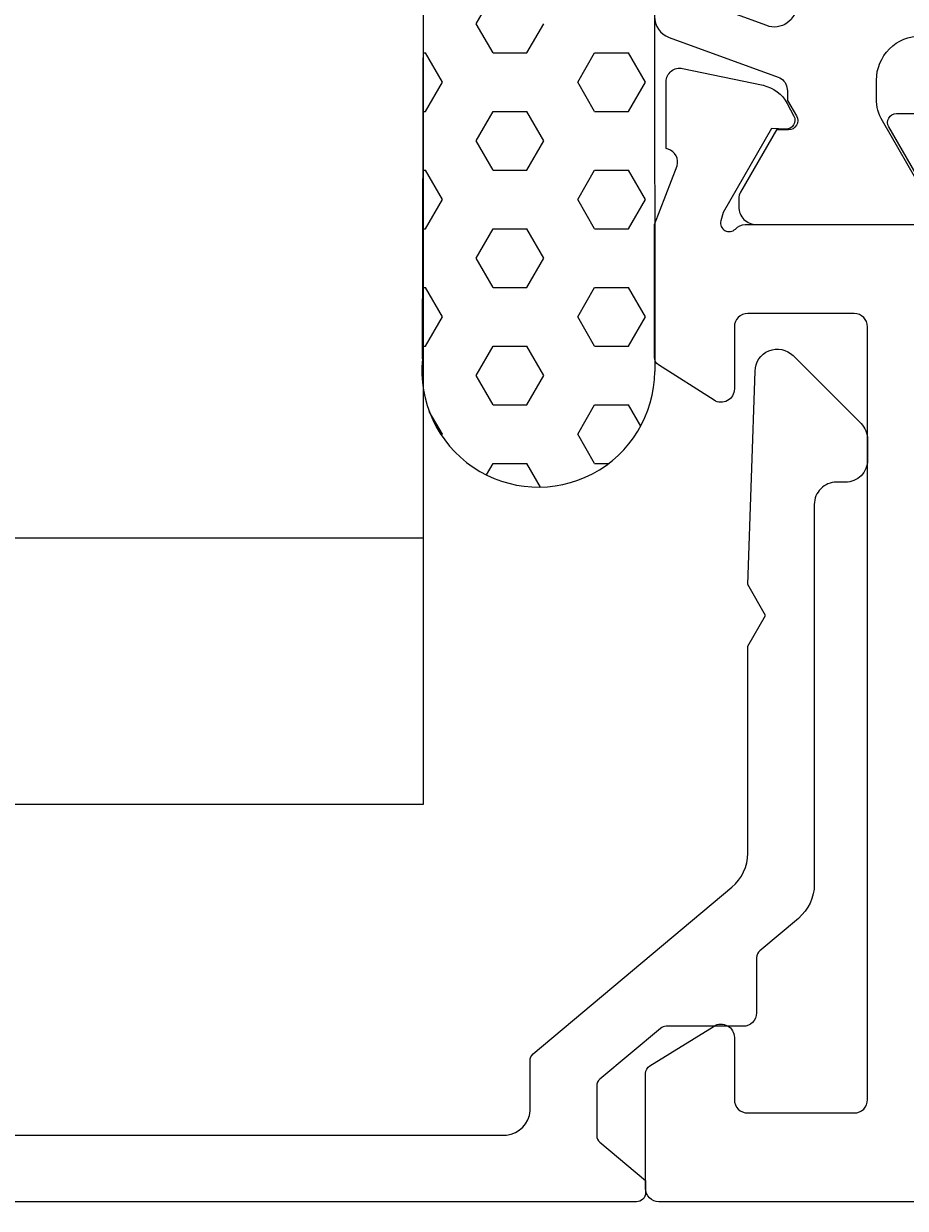
# Model space of a CAD drawing. Extents: x -57 to 186, y -13 to 122.
# Drawn here: x -14 to 6, y 14 to 41 of the extents above; entities that cross this region are included whole.
import ezdxf

# ---------------------------------------------------------------- set-up
doc = ezdxf.new("R2010")
doc.units = 0
doc.header["$LTSCALE"] = 4
doc.layers.get('0').update_dxf_attribs({"linetype": 'CONTINUOUS'})
doc.layers.get('DEFPOINTS').update_dxf_attribs({"linetype": 'CONTINUOUS'})
for name, color, linetype in [('SAPA_GLAS', 4, 'CONTINUOUS'), ('SAPA_MATT', 1, 'CONTINUOUS'), ('SAPA_PROFIL', 7, 'CONTINUOUS')]:
    doc.layers.add(name, color=color, linetype=linetype)
doc.styles.add('ISO', font='txt')
doc.dimstyles.get("Standard").update_dxf_attribs({"dimtxt": 0.18, "dimasz": 0.18, "dimexe": 0.18, "dimexo": 0.0625, "dimgap": 0.09, "dimtad": 0, "dimtih": 1, "dimtoh": 1, "dimzin": 0, "dimcen": 0.09, "dimazin": 3, "dimtfac": 1, "dimtofl": 0, "dimtmove": 0, "dimatfit": 3})

# ---------------------------------------------------------------- blocks, each defined once
blk = doc.blocks.new('*U85')
at = {"layer": 'SAPA_MATT', "color": 2, "style": 'ISO'}
blk.add_text('86', height=3, rotation=90, dxfattribs=at).set_placement((-53.462, 54.9))
blk = doc.blocks.new('*D80')
at = {"layer": 'DEFPOINTS', "color": 0}
for p in [(0.3, 100), (-52.462, 14), (-21.7, 14)]:
    blk.add_point(p, dxfattribs=at)
at = {"layer": 'SAPA_MATT'}
for p, q in [((-1.2, 100), (-53.962, 100)), ((-52.462, 97), (-52.462, 17)), ((-23.2, 14), (-53.962, 14))]:
    blk.add_line(p, q, dxfattribs=at)
for points in [[(-52.962, 97), (-51.962, 97), (-52.462, 100)], [(-52.962, 17), (-51.962, 17), (-52.462, 14)]]:
    blk.add_solid(points, dxfattribs=at)
blk.add_blockref('*U85', (0, 0))
blk = doc.blocks.new('*U88')
at = {"layer": 'SAPA_MATT', "color": 2, "style": 'ISO'}
blk.add_text('70', height=3, dxfattribs=at).set_placement((10.9, -10.675))
blk = doc.blocks.new('*D77')
at = {"layer": 'DEFPOINTS', "color": 0}
for p in [(48, 15), (-22, 14.3), (48, -11.675)]:
    blk.add_point(p, dxfattribs=at)
at = {"layer": 'SAPA_MATT'}
for p, q in [((48, 13.5), (48, -13.175)), ((-22, 12.8), (-22, -13.175)), ((-19, -11.675), (45, -11.675))]:
    blk.add_line(p, q, dxfattribs=at)
for points in [[(-19, -11.175), (-19, -12.175), (-22, -11.675)], [(45, -11.175), (45, -12.175), (48, -11.675)]]:
    blk.add_solid(points, dxfattribs=at)
blk.add_blockref('*U88', (0, 0))

msp = doc.modelspace()

# ---------------------------------------------------------------- linework, layer by layer
at = {"layer": 'SAPA_GLAS'}
msp.add_line((-35, 28.95), (-5, 28.95), dxfattribs=at)
msp.add_lwpolyline([(-35, 22.95), (-5, 22.95), (-5, 51.864), (-35, 51.864)], dxfattribs=at)
at = {"layer": 'SAPA_PROFIL', "color": 6}
for p, q in [((-5.023, 32.981, 0.1), (-4.977, 50.31, 0.1)), ((0.191, 50.214, 0.1), (0.209, 32.69, 0.1)), ((-3.814, 40.523), (-3.433, 41.183)), ((-3.433, 39.864), (-3.814, 40.523)), ((-2.671, 39.864), (-2.29, 40.523)), ((-5.005, 39.864), (-4.957, 39.864)), ((-4.576, 39.204), (-4.957, 39.864)), ((-3.433, 39.864), (-2.671, 39.864)), ((-1.528, 39.204), (-1.147, 39.864)), ((-1.147, 39.864), (-0.385, 39.864)), ((-0.004, 39.204), (-0.385, 39.864)), ((-4.957, 38.544), (-4.576, 39.204)), ((-1.147, 38.544), (-1.528, 39.204)), ((-0.385, 38.544), (-0.004, 39.204)), ((-5.008, 38.544), (-4.957, 38.544)), ((-3.814, 37.884), (-3.433, 38.544)), ((-3.433, 38.544), (-2.671, 38.544)), ((-2.29, 37.884), (-2.671, 38.544)), ((-1.147, 38.544), (-0.385, 38.544)), ((-3.433, 37.224), (-3.814, 37.884)), ((-2.671, 37.224), (-2.29, 37.884)), ((-5.012, 37.224), (-4.957, 37.224)), ((-4.576, 36.564), (-4.957, 37.224)), ((-3.433, 37.224), (-2.671, 37.224)), ((-1.528, 36.564), (-1.147, 37.224)), ((-1.147, 37.224), (-0.385, 37.224)), ((-0.004, 36.564), (-0.385, 37.224)), ((-4.957, 35.904), (-4.576, 36.564)), ((-1.147, 35.904), (-1.528, 36.564)), ((-0.385, 35.904), (-0.004, 36.564)), ((-5.015, 35.904), (-4.957, 35.904)), ((-3.814, 35.244), (-3.433, 35.904)), ((-3.433, 35.904), (-2.671, 35.904)), ((-2.29, 35.244), (-2.671, 35.904)), ((-1.147, 35.904), (-0.385, 35.904)), ((-3.433, 34.584), (-3.814, 35.244)), ((-2.671, 34.584), (-2.29, 35.244)), ((-5.019, 34.584), (-4.957, 34.584)), ((-4.576, 33.924), (-4.957, 34.584)), ((-3.433, 34.584), (-2.671, 34.584)), ((-1.528, 33.924), (-1.147, 34.584)), ((-1.147, 34.584), (-0.385, 34.584)), ((-0.004, 33.924), (-0.385, 34.584)), ((-4.957, 33.264), (-4.576, 33.924)), ((-1.147, 33.264), (-1.528, 33.924)), ((-0.385, 33.264), (-0.004, 33.924)), ((-5.022, 33.264), (-4.957, 33.264)), ((-3.814, 32.604), (-3.433, 33.264)), ((-3.433, 33.264), (-2.671, 33.264)), ((-2.29, 32.604), (-2.671, 33.264)), ((-1.147, 33.264), (-0.385, 33.264)), ((-3.433, 31.945), (-3.814, 32.604)), ((-2.671, 31.945), (-2.29, 32.604)), ((-4.576, 31.285), (-4.871, 31.795)), ((-3.433, 31.945), (-2.671, 31.945)), ((-1.528, 31.285), (-1.147, 31.945)), ((-1.147, 31.945), (-0.385, 31.945)), ((-0.108, 31.463), (-0.385, 31.945)), ((-4.594, 31.254), (-4.576, 31.285)), ((-1.147, 30.625), (-1.528, 31.285)), ((-3.583, 30.365), (-3.433, 30.625)), ((-3.433, 30.625), (-2.671, 30.625)), ((-2.363, 30.09), (-2.671, 30.625)), ((-1.147, 30.625), (-0.827, 30.625))]:
    msp.add_line(p, q, dxfattribs=at)
at = {"layer": 'SAPA_PROFIL', "color": 4}
for points in [[(3.4, 40.949, -0.520567), (2.729, 40.479), (1.529, 40.916, -0.315299)], [(0.2, 40.685, 0.315299), (0.529, 40.215), (2.99, 39.32, -0.269496), (3.183, 39.088, -0.061269), (3.197, 38.796), (3.398, 38.446, -0.57735), (3.216, 38.131), (2.949, 38.131), (2.141, 36.733, 0.131822), (2.1, 36.582), (2.1, 36.4, 0.414214), (2.5, 36), (5.9, 36, 0.414214)], [(6.26, 36.73), (5.334, 38.334, -0.131652), (5.2, 38.834), (5.2, 39.25, -0.414214), (6.2, 40.25)]]:
    msp.add_lwpolyline(points, format="xyb", dxfattribs=at)
at = {"layer": 'SAPA_PROFIL'}
for points in [[(7, 14), (0.3, 14, -0.414214), (0, 14.3), (0, 16.889, -0.259681), (0.095, 17.059), (1.542, 17.955, -0.587703), (2, 17.7), (2, 16.3, 0.414214), (2.3, 16), (4.7, 16, 0.414214), (5, 16.3), (5, 33.7, 0.414214), (4.7, 34), (2.3, 34, 0.414214), (2, 33.7), (2, 32.3, -0.587703), (1.542, 32.045), (0.293, 32.841, -0.256281), (0.2, 33.01), (0.2, 36.002), (0.711, 37.323, 0.414214), (0.511, 37.697), (0.463, 37.712), (0.463, 39.215, -0.476976), (0.834, 39.517), (2.648, 39.136, -0.221695), (3.188, 38.73), (3.341, 38.445, -0.57735), (3.158, 38.151), (2.836, 38.162), (1.751, 36.276), (1.693, 36.085, 0.762586), (2.024, 35.9, -0.213422), (2.247, 36), (6.1, 36, 0.414214)], [(6.4, 36.6), (5.476, 38.2, -0.57735), (5.649, 38.5), (7.035, 38.5, -0.267949)], [(-14.8, 15.5), (-3.135, 15.5, 0.369303), (-2.6, 16.051), (-2.6, 17.175, -0.221695), (-2.529, 17.328), (1.945, 21.082, 0.221695), (2.302, 21.848), (2.302, 26.507), (2.702, 27.2), (2.301, 27.895), (2.468, 32.697, -0.668179), (3.322, 33.051), (4.854, 31.519, -0.198912), (5, 31.165), (5, 30.7, -0.414214), (4.5, 30.2), (4.3, 30.2, 0.414214), (3.8, 29.7), (3.8, 21.147, -0.221695), (3.443, 20.381), (2.571, 19.65, 0.221695), (2.5, 19.496), (2.5, 18.25, -0.414214), (2.2, 17.95), (0.463, 17.95, 0.176327), (0.335, 17.903), (-1.029, 16.759, 0.221695), (-1.1, 16.606), (-1.1, 15.493, 0.221686), (-1.029, 15.34), (0, 14.477), (0, 14.2, -0.419335), (-0.203, 14), (-21.7, 14, -0.414214)]]:
    msp.add_lwpolyline(points, format="xyb", dxfattribs=at)
at = {"layer": 'SAPA_PROFIL', "color": 6}
msp.add_arc((-2.414, 32.713, 0.1), 2.623, 174.1282, 359.5084, dxfattribs=at)

# ---------------------------------------------------------------- dimensions: what is measured, and where the dimension line sits
at = {"layer": 'SAPA_MATT'}
dim = msp.add_linear_dim(base=(-52.462, 14), p1=(0.3, 100), p2=(-21.7, 14), angle=90, dimstyle='Standard', override={"dimscale": 1}, dxfattribs=at)
dim.commit()
dim.dimension.update_dxf_attribs({"geometry": '*D80', "text_midpoint": (-54.962, 57)})
dim = msp.add_linear_dim(base=(48, -11.675), p1=(-22, 14.3), p2=(48, 15), dimstyle='Standard', override={"dimscale": 1}, dxfattribs=at)
dim.commit()
dim.dimension.update_dxf_attribs({"geometry": '*D77', "text_midpoint": (13, -9.175)})

doc.saveas('drawing.dxf')
